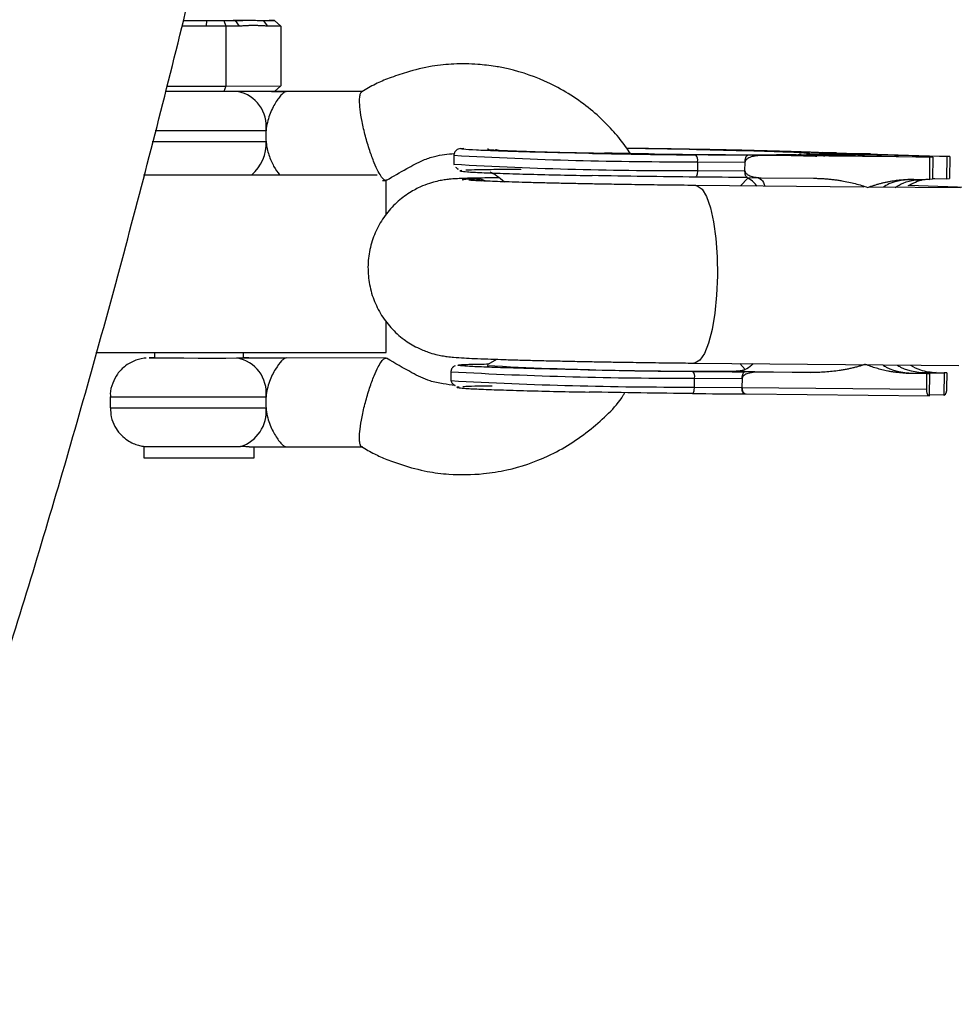
# Model space of a CAD drawing. Units: millimetres. Extents: x -3675 to 3001, y -2563 to 2539.
# Drawn here: x 1148 to 1232, y -508 to -419 of the extents above; entities that cross this region are included whole.
import ezdxf

# ---------------------------------------------------------------- set-up
doc = ezdxf.new("R2010")
doc.units = ezdxf.units.MM

msp = doc.modelspace()

# ---------------------------------------------------------------- linework, layer by layer
at = {"color": 7, "linetype": 'Continuous', "lineweight": 25}
for p, q in [((1166.356, -420.013), (1162.409, -420.011)), ((1162.533, -419.51), (1166.171, -419.512)), ((1164.658, -419.511), (1164.56, -420.012)), ((1164.658, -419.511), (1167.19, -419.511)), ((1166.171, -419.512), (1167.19, -419.511)), ((1166.171, -419.512), (1166.356, -420.013)), ((1166.356, -420.013), (1166.354, -425.413)), ((1167.566, -420.012), (1166.356, -420.013)), ((1169.02, -419.501), (1167.013, -419.498)), ((1167.19, -419.511), (1167.566, -420.012)), ((1169.727, -419.509), (1170.745, -419.508)), ((1169.727, -419.509), (1170.102, -420.009)), ((1171.311, -420.008), (1170.102, -420.009)), ((1170.745, -419.508), (1170.251, -419.506)), ((1170.745, -419.508), (1171.311, -420.008)), ((1171.311, -420.008), (1171.31, -425.408)), ((1161.066, -425.41), (1166.354, -425.413)), ((1166.354, -425.413), (1166.169, -425.912)), ((1166.354, -425.413), (1171.31, -425.408)), ((1170.743, -425.908), (1171.31, -425.408)), ((1166.169, -425.912), (1160.942, -425.909)), ((1170.743, -425.908), (1166.169, -425.912)), ((1178.659, -425.912), (1171.795, -425.908)), ((1186.897, -431.65), (1186.886, -432.45)), ((1214.6, -431.676), (1213.362, -431.652)), ((1229.763, -431.822), (1214.6, -431.676)), ((1216.306, -431.65), (1216.187, -431.654)), ((1216.187, -431.654), (1219.465, -431.718)), ((1217.681, -431.677), (1216.306, -431.65)), ((1216.306, -431.656), (1216.306, -431.65)), ((1217.025, -431.628), (1216.906, -431.632)), ((1216.906, -431.632), (1218.281, -431.659)), ((1220.303, -431.692), (1217.025, -431.628)), ((1217.025, -431.634), (1217.025, -431.628)), ((1217.436, -431.615), (1217.318, -431.619)), ((1217.318, -431.619), (1219.297, -431.658)), ((1219.415, -431.654), (1217.436, -431.615)), ((1217.436, -431.621), (1217.436, -431.615)), ((1218.281, -431.659), (1217.681, -431.677)), ((1217.681, -431.683), (1217.681, -431.677)), ((1217.701, -431.57), (1230.009, -431.812)), ((1218.1, -431.595), (1217.982, -431.599)), ((1217.982, -431.599), (1219.961, -431.637)), ((1218.002, -431.684), (1218.602, -431.665)), ((1219.584, -431.715), (1218.002, -431.684)), ((1218.002, -431.69), (1218.002, -431.684)), ((1220.079, -431.634), (1218.1, -431.595)), ((1218.1, -431.601), (1218.1, -431.595)), ((1218.281, -431.675), (1218.281, -431.659)), ((1218.602, -431.665), (1220.184, -431.696)), ((1231.302, -431.763), (1218.654, -431.534)), ((1219.465, -431.718), (1219.584, -431.715)), ((1220.092, -431.398), (1221.33, -431.421)), ((1221.343, -431.421), (1220.097, -431.398)), ((1220.184, -431.696), (1220.303, -431.692)), ((1220.485, -431.495), (1220.388, -431.5)), ((1220.388, -431.5), (1223.788, -431.561)), ((1222.171, -431.526), (1220.485, -431.495)), ((1220.984, -431.472), (1220.851, -431.478)), ((1220.851, -431.478), (1222.171, -431.526)), ((1222.052, -431.511), (1220.984, -431.472)), ((1221.197, -431.529), (1221.188, -431.523)), ((1221.33, -431.421), (1231.548, -431.754)), ((1224.398, -431.532), (1222.052, -431.511)), ((1222.707, -431.535), (1222.285, -431.52)), ((1222.285, -431.52), (1224.269, -431.539)), ((1222.591, -431.547), (1222.379, -431.55)), ((1223.885, -431.557), (1222.707, -431.535)), ((1223.788, -431.561), (1223.885, -431.557)), ((1224.269, -431.539), (1224.398, -431.532)), ((1229.735, -433.821), (1229.763, -431.822)), ((1230.009, -431.812), (1229.763, -431.822)), ((1230.009, -431.812), (1229.981, -433.812)), ((1231.274, -433.763), (1231.302, -431.763)), ((1231.548, -431.754), (1231.302, -431.763)), ((1231.548, -431.754), (1231.52, -433.754)), ((1186.886, -432.45), (1186.921, -432.511)), ((1208.833, -432.226), (1208.822, -433.026)), ((1208.833, -432.226), (1213.113, -432.261)), ((1213.102, -433.061), (1213.113, -432.261)), ((1158.947, -433.415), (1175.676, -433.413)), ((1158.968, -433.421), (1179.98, -433.415)), ((1208.822, -433.026), (1213.102, -433.061)), ((1213.102, -433.061), (1213.102, -433.068)), ((1213.329, -433.652), (1214.575, -433.675)), ((1180.469, -433.913), (1180.766, -433.913)), ((1180.796, -436.957), (1180.797, -433.897)), ((1223.804, -434.513), (1208.668, -434.367)), ((1214.573, -433.675), (1219.276, -433.72)), ((1232.512, -434.596), (1224.307, -434.517)), ((1234.566, -434.587), (1227.87, -434.374)), ((1228.309, -433.807), (1229.735, -433.821)), ((1229.981, -433.812), (1229.735, -433.821)), ((1230.198, -433.761), (1229.982, -433.784)), ((1230.065, -433.741), (1231.274, -433.763)), ((1231.274, -433.763), (1231.52, -433.754)), ((1180.792, -449.409), (1180.793, -446.588)), ((1154.636, -449.417), (1180.792, -449.409)), ((1159.942, -449.421), (1159.942, -449.905)), ((1167.942, -449.907), (1167.942, -449.424)), ((1168.211, -449.904), (1167.942, -449.903)), ((1180.762, -449.913), (1171.787, -449.908)), ((1190.79, -450.028), (1189.89, -450.539)), ((1208.514, -450.366), (1232.358, -450.596)), ((1186.627, -451.146), (1186.616, -451.946)), ((1212.298, -451.089), (1219.034, -451.216)), ((1214.331, -451.171), (1213.092, -451.148)), ((1219.034, -451.216), (1214.331, -451.171)), ((1228.562, -451.285), (1228.067, -451.303)), ((1229.493, -451.317), (1228.067, -451.303)), ((1228.562, -451.285), (1229.739, -451.308)), ((1229.473, -452.717), (1229.493, -451.317)), ((1229.493, -451.317), (1229.739, -451.308)), ((1229.711, -453.307), (1229.739, -451.308)), ((1230.317, -451.218), (1229.822, -451.237)), ((1229.822, -451.237), (1231.032, -451.259)), ((1230.317, -451.218), (1231.278, -451.25)), ((1231.032, -451.259), (1231.004, -453.258)), ((1231.278, -451.25), (1231.032, -451.259)), ((1231.278, -451.25), (1231.259, -452.649)), ((1208.552, -452.522), (1208.563, -451.722)), ((1208.563, -451.722), (1212.843, -451.757)), ((1212.843, -451.757), (1212.832, -452.557)), ((1208.552, -452.522), (1212.832, -452.557)), ((1212.832, -452.557), (1229.473, -452.717)), ((1213.065, -453.147), (1213.222, -453.15)), ((1213.222, -453.15), (1229.675, -453.309)), ((1155.94, -453.401), (1155.94, -454.401)), ((1229.711, -453.307), (1229.675, -453.309)), ((1231.004, -453.258), (1229.712, -453.235)), ((1231.004, -453.258), (1231.04, -453.257)), ((1158.97, -457.871), (1158.97, -458.902)), ((1158.971, -457.871), (1167.685, -457.877)), ((1168.907, -458.905), (1168.907, -457.905)), ((1171.783, -457.908), (1178.646, -457.912)), ((1158.97, -458.902), (1168.907, -458.905))]:
    msp.add_line(p, q, dxfattribs=at)
at = {"color": 8, "linetype": 'Continuous', "lineweight": 25}
for p, q in [((1159.979, -429.41), (1169.981, -429.412)), ((1159.714, -430.41), (1169.981, -430.412)), ((1213.371, -433.718), (1212.708, -434.406)), ((1212.643, -450.406), (1213.132, -450.958)), ((1155.94, -453.401), (1169.973, -453.412)), ((1155.94, -454.401), (1169.973, -454.412))]:
    msp.add_line(p, q, dxfattribs=at)
at = {"color": 7, "linetype": 'Continuous', "lineweight": 25, "flags": 128}
for points in [[(1208.822, -433.026), (1208.818, -433.143), (1208.807, -433.255), (1208.792, -433.358), (1208.772, -433.447), (1208.748, -433.52), (1208.721, -433.573), (1208.692, -433.605), (1208.662, -433.615)], [(1159.942, -449.9), (1159.529, -449.901), (1159.461, -449.903), (1159.771, -449.904), (1160.433, -449.906), (1161.391, -449.907), (1162.563, -449.908), (1163.852, -449.909), (1165.148, -449.909), (1166.343, -449.909), (1167.335, -449.908)], [(1167.335, -449.908), (1167.689, -449.908), (1167.98, -449.907), (1168.203, -449.907), (1168.354, -449.906), (1168.431, -449.906), (1168.433, -449.905), (1168.359, -449.904), (1168.211, -449.904)], [(1208.392, -453.11), (1208.422, -453.101), (1208.451, -453.069), (1208.478, -453.016), (1208.502, -452.943), (1208.522, -452.853), (1208.538, -452.751), (1208.548, -452.639), (1208.552, -452.522)]]:
    msp.add_lwpolyline(points, dxfattribs=at)
at = {"color": 8, "linetype": 'Continuous', "lineweight": 25, "flags": 128}
for points in [[(1208.665, -434.367), (1208.812, -434.388), (1209.241, -434.701), (1209.639, -435.372), (1209.989, -436.369), (1210.273, -437.648), (1210.479, -439.147), (1210.596, -440.796), (1210.62, -442.519)], [(1210.62, -442.519), (1210.549, -444.235), (1210.386, -445.863), (1210.139, -447.328), (1209.82, -448.561), (1209.444, -449.505), (1209.027, -450.114), (1208.591, -450.361), (1208.509, -450.366)]]:
    msp.add_lwpolyline(points, dxfattribs=at)
at = {"color": 7, "linetype": 'Continuous', "lineweight": 25}
for centre, radius, start, end in [((1169.821, -388.612), 30.897, 269.82511, 270.79771), ((1208.095, -432.078), 0.753, 348.59333, 37.88814), ((1166.829, -453.034), 3.166, 353.14156, 80.8147), ((1209.108, -95.25), 355.854, 266.90316, 270.51372), ((1207.825, -451.573), 0.753, 348.59333, 37.88814), ((1166.673, -454.722), 3.314, 287.78849, 5.36362)]:
    msp.add_arc(centre, radius, start, end, dxfattribs=at)
at = {"color": 8, "linetype": 'Continuous', "lineweight": 25}
for centre, radius, start, end in [((1166.806, -429.043), 3.196, 353.377, 78.55197), ((1166.219, -430.577), 3.765, 310.99553, 2.51022), ((1207.057, -81.975), 350.256, 266.70042, 270.29057), ((1207.044, -82.87), 350.161, 266.69979, 270.29092), ((1207.305, -81.735), 369.989, 266.79621, 270.19483), ((1207.292, -82.648), 369.876, 266.79553, 270.19518)]:
    msp.add_arc(centre, radius, start, end, dxfattribs=at)
at = {"color": 7, "linetype": 'Continuous', "lineweight": 25}
for points, knots in [([(995.363, -660.864), (995.468, -660.867), (997.296, -660.927), (1000.85, -660.749), (1006.003, -660.307), (1011.128, -659.517), (1016.221, -658.427), (1021.282, -657.026), (1026.31, -655.316), (1031.307, -653.294), (1036.273, -650.956), (1041.211, -648.297), (1046.122, -645.31), (1051.007, -641.988), (1055.865, -638.322), (1060.693, -634.307), (1065.487, -629.939), (1070.24, -625.217), (1074.942, -620.146), (1079.583, -614.732), (1084.156, -608.987), (1088.651, -602.922), (1093.062, -596.552), (1097.384, -589.889), (1101.614, -582.948), (1105.751, -575.738), (1109.795, -568.269), (1113.747, -560.548), (1117.61, -552.58), (1121.385, -544.371), (1125.075, -535.925), (1128.68, -527.246), (1132.203, -518.337), (1135.644, -509.202), (1139.006, -499.845), (1142.288, -490.268), (1145.492, -480.475), (1148.617, -470.47), (1151.665, -460.257), (1154.635, -449.839), (1157.528, -439.22), (1160.343, -428.404), (1163.08, -417.396), (1165.739, -406.199), (1168.32, -394.818), (1170.821, -383.259), (1173.244, -371.525), (1175.587, -359.622), (1177.849, -347.554), (1180.031, -335.327), (1182.131, -322.946), (1184.149, -310.417), (1186.085, -297.744), (1187.938, -284.935), (1189.707, -271.993), (1191.392, -258.926), (1192.992, -245.738), (1194.507, -232.437), (1195.936, -219.027), (1197.279, -205.516), (1198.535, -191.909), (1199.704, -178.213), (1200.785, -164.434), (1201.779, -150.578), (1202.684, -136.652), (1203.5, -122.662), (1204.227, -108.616), (1204.865, -94.519), (1205.413, -80.377), (1205.872, -66.199), (1206.24, -51.99), (1206.519, -37.757), (1206.707, -23.506), (1206.805, -9.246), (1206.813, 5.019), (1206.731, 19.281), (1206.558, 33.533), (1206.295, 47.769), (1205.942, 61.981), (1205.499, 76.164), (1204.967, 90.31), (1204.345, 104.413), (1203.633, 118.466), (1202.833, 132.463), (1201.944, 146.397), (1200.966, 160.262), (1199.9, 174.051), (1198.747, 187.757), (1197.507, 201.375), (1196.18, 214.898), (1194.767, 228.319), (1193.268, 241.633), (1191.684, 254.834), (1190.015, 267.916), (1188.262, 280.871), (1186.425, 293.696), (1184.506, 306.384), (1182.504, 318.929), (1180.421, 331.325), (1178.257, 343.568), (1176.011, 355.652), (1173.686, 367.572), (1171.282, 379.322), (1168.799, 390.898), (1166.237, 402.295), (1163.598, 413.509), (1160.881, 424.533), (1158.086, 435.365), (1155.215, 446), (1152.268, 456.434), (1149.243, 466.663), (1146.142, 476.683), (1142.965, 486.49), (1139.709, 496.081), (1136.377, 505.454), (1132.965, 514.603), (1129.474, 523.527), (1125.903, 532.223), (1122.248, 540.686), (1118.509, 548.915), (1114.684, 556.907), (1110.769, 564.657), (1106.762, 572.162), (1102.66, 579.418), (1098.458, 586.419), (1094.155, 593.16), (1089.747, 599.632), (1085.234, 605.825), (1080.616, 611.727), (1075.896, 617.322), (1071.08, 622.598), (1066.175, 627.538), (1061.191, 632.13), (1056.142, 636.36), (1051.04, 640.223), (1045.898, 643.713), (1040.725, 646.833), (1035.532, 649.585), (1030.324, 651.976), (1025.107, 654.012), (1019.885, 655.701), (1014.663, 657.05), (1009.443, 658.066), (1004.229, 658.752), (999.775, 659.063), (995.878, 659.147), (991.995, 659.082), (987.372, 658.766), (982.236, 658.1), (977.131, 657.124), (972.058, 655.839), (967.017, 654.245), (962.009, 652.34), (957.032, 650.121), (952.083, 647.584), (947.165, 644.715), (942.578, 641.748), (939.695, 639.613), (938.389, 638.646)], [0, 0, 0, 0, 0.000327, 0.005673, 0.011016, 0.016373, 0.02176, 0.027197, 0.0327, 0.038287, 0.043974, 0.049776, 0.055706, 0.061774, 0.067984, 0.074339, 0.080832, 0.087453, 0.094185, 0.10101, 0.107904, 0.114848, 0.121823, 0.128811, 0.1358, 0.14278, 0.149745, 0.156692, 0.163618, 0.170523, 0.177408, 0.184272, 0.191116, 0.197942, 0.20475, 0.211542, 0.218318, 0.225081, 0.23183, 0.238567, 0.245292, 0.252007, 0.258713, 0.265409, 0.272097, 0.278778, 0.285452, 0.292119, 0.29878, 0.305435, 0.312086, 0.318731, 0.325373, 0.33201, 0.338643, 0.345273, 0.3519, 0.358524, 0.365145, 0.371764, 0.37838, 0.384995, 0.391607, 0.398218, 0.404827, 0.411435, 0.418042, 0.424647, 0.431252, 0.437856, 0.444459, 0.451061, 0.457664, 0.464266, 0.470868, 0.477469, 0.484071, 0.490674, 0.497276, 0.503879, 0.510483, 0.517087, 0.523692, 0.530298, 0.536906, 0.543514, 0.550124, 0.556736, 0.563349, 0.569965, 0.576582, 0.583202, 0.589825, 0.59645, 0.603079, 0.60971, 0.616346, 0.622985, 0.629628, 0.636276, 0.642928, 0.649586, 0.65625, 0.66292, 0.669596, 0.676279, 0.682971, 0.68967, 0.696379, 0.703098, 0.709827, 0.716568, 0.723321, 0.730087, 0.736868, 0.743665, 0.750478, 0.757309, 0.76416, 0.77103, 0.777921, 0.784835, 0.79177, 0.798726, 0.805703, 0.812697, 0.819704, 0.826715, 0.833717, 0.840694, 0.847626, 0.854493, 0.86127, 0.867935, 0.874468, 0.880856, 0.887093, 0.893178, 0.899117, 0.904923, 0.910609, 0.916192, 0.92169, 0.927121, 0.932505, 0.935532, 0.939205, 0.944548, 0.949897, 0.955271, 0.960687, 0.966163, 0.971717, 0.977365, 0.983122, 0.989003, 0.995018, 1, 1, 1, 1]), ([(1167.19, -419.511), (1167.249, -419.511), (1167.369, -419.51), (1167.606, -419.506), (1168.019, -419.494), (1168.581, -419.482), (1169.093, -419.493), (1169.422, -419.504), (1169.599, -419.508), (1169.684, -419.508), (1169.727, -419.509)], [0, 0, 0, 0, 0.060431, 0.12171, 0.246144, 0.499963, 0.753819, 0.87827, 0.939553, 1, 1, 1, 1]), ([(1170.102, -420.009), (1170.049, -420.009), (1169.943, -420.008), (1169.785, -420.001), (1169.653, -419.995), (1169.547, -419.989), (1169.441, -419.983), (1169.309, -419.976), (1169.098, -419.967), (1168.834, -419.962), (1168.569, -419.968), (1168.358, -419.977), (1168.226, -419.984), (1168.12, -419.99), (1168.015, -419.996), (1167.883, -420.003), (1167.724, -420.01), (1167.618, -420.011), (1167.566, -420.012)], [0, 0, 0, 0, 0.062508, 0.12501, 0.187514, 0.218767, 0.25002, 0.312524, 0.375026, 0.500037, 0.625028, 0.687521, 0.750017, 0.781266, 0.812515, 0.87501, 0.937503, 1, 1, 1, 1]), ([(1202.801, -431.501), (1202.498, -431.068), (1201.86, -430.151), (1200.656, -428.813), (1198.651, -426.964), (1195.702, -425.091), (1192.693, -424.039), (1190.492, -423.609), (1188.864, -423.423), (1186.957, -423.398), (1184.793, -423.601), (1182.844, -424.087), (1181.149, -424.661), (1179.792, -425.226), (1178.999, -425.69), (1178.591, -425.929)], [0, 0, 0, 0, 0.0575527, 0.1215615, 0.1958222, 0.3550281, 0.4999693, 0.5425936, 0.6011143, 0.6798021, 0.7518146, 0.8395367, 0.8996619, 0.9483984, 1, 1, 1, 1]), ([(1171.794, -425.908), (1171.746, -425.908), (1171.686, -425.932), (1171.548, -426.022), (1171.471, -426.088), (1171.301, -426.263), (1171.209, -426.37), (1171.021, -426.619), (1170.924, -426.762), (1170.731, -427.079), (1170.636, -427.251), (1170.456, -427.623), (1170.37, -427.825), (1170.217, -428.248), (1170.151, -428.468), (1170.045, -428.927), (1170.004, -429.169), (1169.981, -429.412)], [0, 0, 0, 0, 0.125, 0.125, 0.25, 0.25, 0.375, 0.375, 0.5, 0.5, 0.625, 0.625, 0.75, 0.75, 0.875, 0.875, 1, 1, 1, 1]), ([(1170.461, -425.908), (1170.86, -425.908), (1171.283, -425.908), (1171.725, -425.908), (1171.771, -425.908), (1171.794, -425.908)], [0, 0, 0, 0, 0.896049, 0.948025, 1, 1, 1, 1]), ([(1171.794, -425.908), (1171.774, -425.908), (1171.735, -425.908), (1171.396, -425.908), (1171.059, -425.908), (1170.744, -425.907)], [0, 0, 0, 0, 0.059323, 0.118645, 1, 1, 1, 1]), ([(1180.83, -433.88), (1180.81, -433.894), (1180.75, -433.937), (1180.602, -433.861), (1180.377, -433.623), (1180.073, -433.122), (1179.703, -432.317), (1179.297, -431.211), (1178.913, -429.917), (1178.614, -428.622), (1178.438, -427.517), (1178.382, -426.706), (1178.424, -426.214), (1178.502, -425.98), (1178.575, -425.953), (1178.598, -425.944)], [0, 0, 0, 0, 0.0286, 0.085365, 0.152336, 0.230772, 0.321007, 0.421494, 0.528111, 0.634728, 0.735214, 0.82545, 0.903886, 0.970856, 1, 1, 1, 1]), ([(1169.981, -429.412), (1169.965, -429.578), (1169.957, -429.745), (1169.957, -430.078), (1169.965, -430.245), (1169.981, -430.412)], [0, 0, 0, 0, 0.5, 0.5, 1, 1, 1, 1]), ([(1169.981, -430.412), (1169.984, -430.441), (1170.025, -430.857), (1170.21, -431.658), (1170.669, -432.702), (1171.011, -433.173), (1171.189, -433.418)], [0, 0, 0, 0, 0.023201, 0.326229, 0.649849, 1, 1, 1, 1]), ([(1202.434, -430.996), (1202.979, -431.002), (1204.424, -431.02), (1206.801, -431.055), (1208.556, -431.087), (1209.433, -431.103)], [0, 0, 0, 0, 0.232807, 0.616404, 1, 1, 1, 1]), ([(1180.834, -433.896), (1181.434, -433.546), (1182.516, -432.914), (1183.936, -432.137), (1185.094, -431.74), (1186.033, -431.556), (1186.631, -431.518), (1186.92, -431.499)], [0, 0, 0, 0, 0.312888, 0.564704, 0.727607, 0.867897, 1, 1, 1, 1]), ([(1187.521, -431.043), (1187.519, -431.043), (1187.413, -431.053), (1187.304, -431.087), (1187.158, -431.153), (1187.061, -431.242), (1187.008, -431.306), (1186.967, -431.375), (1186.941, -431.433), (1186.921, -431.489), (1186.902, -431.563), (1186.899, -431.621), (1186.897, -431.65)], [0, 0, 0, 0, 0.006496, 0.451948, 0.721881, 0.805714, 0.864132, 0.904994, 0.921768, 0.937472, 0.968308, 1, 1, 1, 1]), ([(1190.484, -431.166), (1190.802, -431.185), (1191.451, -431.223), (1193.12, -431.286), (1195.196, -431.348), (1197.541, -431.406), (1199.253, -431.439), (1200.084, -431.456)], [0, 0, 0, 0, 0.2015704, 0.4113325, 0.6167357, 0.8139403, 1, 1, 1, 1]), ([(1190.808, -431.178), (1190.784, -431.177), (1190.687, -431.171), (1190.624, -431.164), (1190.651, -431.167), (1190.653, -431.167)], [0, 0, 0, 0, 0.243054, 0.962694, 1, 1, 1, 1]), ([(1204.401, -431.526), (1203.673, -431.515), (1202.656, -431.5), (1201.345, -431.478), (1200.766, -431.468), (1200.466, -431.462)], [0, 0, 0, 0, 0.546808, 0.765108, 1, 1, 1, 1]), ([(1204.404, -431.06), (1204.041, -431.055), (1203.387, -431.045), (1202.747, -431.038), (1202.462, -431.035)], [0, 0, 0, 0, 0.554519, 1, 1, 1, 1]), ([(1204.399, -431.526), (1204.644, -431.529), (1205.792, -431.546), (1207.855, -431.568), (1210.464, -431.591), (1212.858, -431.601), (1214.906, -431.601), (1216.568, -431.591), (1217.33, -431.577), (1217.701, -431.57)], [0, 0, 0, 0, 0.043794, 0.20531, 0.369748, 0.534186, 0.695702, 0.851672, 1, 1, 1, 1]), ([(1213.362, -431.652), (1213.174, -431.651), (1212.798, -431.649), (1212.267, -431.645), (1211.691, -431.641), (1210.881, -431.635), (1209.952, -431.627), (1209.154, -431.62), (1208.788, -431.616), (1208.689, -431.615)], [0, 0, 0, 0, 0.125011, 0.250008, 0.348496, 0.500014, 0.771787, 0.938454, 1, 1, 1, 1]), ([(1208.724, -431.129), (1212.135, -431.194), (1215.034, -431.271), (1218.698, -431.42), (1219.335, -431.487), (1218.654, -431.534)], [0, 0, 0, 0, 0.5, 0.5, 1, 1, 1, 1]), ([(1209.433, -431.103), (1209.529, -431.104), (1209.906, -431.111), (1210.74, -431.128), (1212.089, -431.156), (1213.455, -431.188), (1214.657, -431.218), (1215.57, -431.243), (1216.287, -431.263), (1216.829, -431.28), (1217.089, -431.289), (1217.219, -431.293)], [0, 0, 0, 0, 0.0319, 0.125876, 0.281902, 0.499931, 0.624944, 0.749954, 0.874974, 0.937482, 1, 1, 1, 1]), ([(1213.113, -432.254), (1213.113, -432.234), (1213.115, -432.193), (1213.12, -432.131), (1213.128, -432.07), (1213.138, -432.01), (1213.151, -431.953), (1213.166, -431.898), (1213.183, -431.846), (1213.207, -431.79), (1213.24, -431.734), (1213.277, -431.69), (1213.319, -431.66), (1213.347, -431.655), (1213.362, -431.652)], [0, 0, 0, 0, 0.055216, 0.111763, 0.170088, 0.230598, 0.29365, 0.359559, 0.428593, 0.500978, 0.617675, 0.750141, 0.859699, 1, 1, 1, 1]), ([(1214.6, -431.676), (1214.54, -431.676), (1214.422, -431.676), (1214.248, -431.687), (1214.081, -431.706), (1213.92, -431.733), (1213.743, -431.774), (1213.558, -431.833), (1213.394, -431.909), (1213.279, -431.985), (1213.205, -432.052), (1213.154, -432.119), (1213.121, -432.186), (1213.116, -432.232), (1213.113, -432.254)], [0, 0, 0, 0, 0.106889, 0.20989, 0.309244, 0.405221, 0.498121, 0.632018, 0.748269, 0.815193, 0.873883, 0.920176, 0.961427, 1, 1, 1, 1]), ([(1217.219, -431.293), (1217.285, -431.295), (1217.531, -431.303), (1218.055, -431.321), (1218.642, -431.341), (1219.132, -431.36), (1219.472, -431.373), (1219.777, -431.385), (1219.987, -431.394), (1220.092, -431.398)], [0, 0, 0, 0, 0.061545, 0.228212, 0.499986, 0.651515, 0.749992, 0.874989, 1, 1, 1, 1]), ([(1217.924, -431.575), (1217.989, -431.566), (1218.15, -431.545), (1218.152, -431.547), (1218.152, -431.548)], [0, 0, 0, 0, 0.399006, 1, 1, 1, 1]), ([(1220.009, -431.671), (1219.99, -431.671), (1219.948, -431.67), (1219.882, -431.669), (1219.806, -431.668), (1219.721, -431.666), (1219.627, -431.664), (1219.525, -431.662), (1219.413, -431.66), (1219.337, -431.659), (1219.297, -431.658)], [0, 0, 0, 0, 0.078652, 0.169675, 0.274463, 0.392189, 0.524001, 0.669032, 0.827356, 1, 1, 1, 1]), ([(1219.415, -431.654), (1219.443, -431.655), (1219.496, -431.656), (1219.572, -431.657), (1219.64, -431.659), (1219.699, -431.66), (1219.751, -431.661), (1219.794, -431.662), (1219.829, -431.662), (1219.85, -431.663), (1219.859, -431.663)], [0, 0, 0, 0, 0.190727, 0.363404, 0.516534, 0.650123, 0.765672, 0.863212, 0.941303, 1, 1, 1, 1]), ([(1219.859, -431.663), (1219.892, -431.663), (1219.955, -431.664), (1220.05, -431.666), (1220.139, -431.667), (1220.225, -431.668), (1220.307, -431.669), (1220.388, -431.669), (1220.467, -431.669), (1220.543, -431.669), (1220.613, -431.669), (1220.675, -431.668), (1220.726, -431.668), (1220.751, -431.667), (1220.763, -431.667)], [0, 0, 0, 0, 0.087013, 0.168182, 0.24524, 0.319409, 0.393628, 0.47179, 0.555, 0.645723, 0.738113, 0.826853, 0.913942, 1, 1, 1, 1]), ([(1221.294, -431.566), (1221.248, -431.565), (1221.158, -431.564), (1221.028, -431.561), (1220.905, -431.559), (1220.788, -431.556), (1220.679, -431.554), (1220.576, -431.552), (1220.48, -431.549), (1220.391, -431.547), (1220.309, -431.545), (1220.233, -431.542), (1220.166, -431.54), (1220.103, -431.538), (1220.05, -431.536), (1220.001, -431.534), (1219.962, -431.532), (1219.928, -431.53), (1219.902, -431.529), (1219.883, -431.527), (1219.869, -431.525), (1219.863, -431.524), (1219.863, -431.522), (1219.872, -431.521), (1219.885, -431.52), (1219.9, -431.519), (1219.907, -431.518)], [0, 0, 0, 0, 0.056204, 0.110435, 0.162517, 0.212837, 0.261285, 0.308242, 0.353584, 0.397748, 0.440649, 0.482109, 0.522291, 0.561329, 0.599499, 0.636879, 0.673862, 0.710453, 0.747074, 0.78293, 0.818489, 0.85433, 0.889877, 0.926138, 0.962811, 1, 1, 1, 1]), ([(1219.907, -431.518), (1219.917, -431.518), (1219.936, -431.517), (1219.973, -431.516), (1220.018, -431.515), (1220.068, -431.515), (1220.126, -431.514), (1220.191, -431.514), (1220.264, -431.514), (1220.343, -431.514), (1220.427, -431.515), (1220.519, -431.515), (1220.616, -431.516), (1220.719, -431.517), (1220.828, -431.518), (1220.943, -431.519), (1221.064, -431.521), (1221.146, -431.522), (1221.188, -431.523)], [0, 0, 0, 0, 0.061388, 0.121254, 0.179635, 0.237331, 0.294513, 0.351716, 0.409473, 0.468397, 0.528232, 0.58915, 0.651334, 0.715536, 0.782324, 0.851758, 0.92396, 1, 1, 1, 1]), ([(1220.462, -431.648), (1220.451, -431.648), (1220.427, -431.647), (1220.385, -431.646), (1220.336, -431.645), (1220.277, -431.644), (1220.211, -431.642), (1220.135, -431.641), (1220.051, -431.639), (1219.992, -431.638), (1219.961, -431.637)], [0, 0, 0, 0, 0.070196, 0.156334, 0.25739, 0.373495, 0.506009, 0.654997, 0.819224, 1, 1, 1, 1]), ([(1221.081, -431.673), (1221.069, -431.673), (1221.045, -431.674), (1221.002, -431.675), (1220.955, -431.675), (1220.903, -431.676), (1220.846, -431.676), (1220.784, -431.676), (1220.719, -431.677), (1220.648, -431.676), (1220.574, -431.676), (1220.499, -431.676), (1220.421, -431.675), (1220.342, -431.675), (1220.261, -431.674), (1220.179, -431.673), (1220.095, -431.672), (1220.038, -431.671), (1220.009, -431.671)], [0, 0, 0, 0, 0.0716551, 0.1413613, 0.2083801, 0.2740816, 0.3388266, 0.40211, 0.4649982, 0.5276888, 0.5892556, 0.6497851, 0.7086423, 0.766585, 0.8244482, 0.8822746, 0.9404961, 1, 1, 1, 1]), ([(1220.079, -431.634), (1220.114, -431.635), (1220.184, -431.636), (1220.284, -431.638), (1220.379, -431.64), (1220.467, -431.642), (1220.549, -431.644), (1220.625, -431.645), (1220.694, -431.647), (1220.758, -431.649), (1220.817, -431.65), (1220.871, -431.652), (1220.92, -431.654), (1220.966, -431.655), (1221.007, -431.657), (1221.045, -431.658), (1221.077, -431.66), (1221.107, -431.662), (1221.13, -431.663), (1221.146, -431.665), (1221.154, -431.667), (1221.155, -431.668), (1221.148, -431.669), (1221.134, -431.67), (1221.111, -431.672), (1221.092, -431.672), (1221.081, -431.673)], [0, 0, 0, 0, 0.054153, 0.105736, 0.154758, 0.201347, 0.24547, 0.286849, 0.326369, 0.36331, 0.399074, 0.435048, 0.471171, 0.507685, 0.54483, 0.582828, 0.622107, 0.662828, 0.703839, 0.744303, 0.785151, 0.826209, 0.867987, 0.910469, 0.954607, 1, 1, 1, 1]), ([(1220.291, -431.525), (1220.285, -431.526), (1220.273, -431.526), (1220.263, -431.527), (1220.257, -431.528), (1220.256, -431.529), (1220.261, -431.53), (1220.27, -431.532), (1220.285, -431.533), (1220.305, -431.534), (1220.33, -431.535), (1220.361, -431.537), (1220.397, -431.538), (1220.439, -431.54), (1220.488, -431.541), (1220.54, -431.543), (1220.6, -431.544), (1220.664, -431.546), (1220.734, -431.548), (1220.811, -431.55), (1220.894, -431.552), (1220.982, -431.553), (1221.077, -431.555), (1221.177, -431.557), (1221.284, -431.559), (1221.357, -431.561), (1221.394, -431.561)], [0, 0, 0, 0, 0.0369019, 0.072974, 0.1079802, 0.1425613, 0.1764641, 0.2098906, 0.2432404, 0.2768689, 0.310908, 0.345087, 0.3806981, 0.4174386, 0.4553166, 0.4949043, 0.5360167, 0.5791027, 0.6240205, 0.6707336, 0.7199556, 0.771014, 0.8244033, 0.8802552, 0.9390037, 1, 1, 1, 1]), ([(1221.197, -431.529), (1221.166, -431.529), (1221.106, -431.528), (1221.018, -431.527), (1220.935, -431.526), (1220.857, -431.525), (1220.783, -431.524), (1220.714, -431.524), (1220.65, -431.523), (1220.59, -431.523), (1220.537, -431.523), (1220.487, -431.523), (1220.442, -431.523), (1220.401, -431.523), (1220.366, -431.523), (1220.336, -431.524), (1220.31, -431.525), (1220.297, -431.525), (1220.291, -431.525)], [0, 0, 0, 0, 0.079521, 0.156058, 0.228239, 0.296573, 0.362432, 0.425115, 0.485525, 0.543647, 0.600452, 0.655914, 0.71105, 0.766974, 0.822919, 0.880193, 0.938666, 1, 1, 1, 1]), ([(1220.763, -431.667), (1220.772, -431.666), (1220.789, -431.666), (1220.805, -431.665), (1220.811, -431.663), (1220.808, -431.662), (1220.796, -431.66), (1220.775, -431.659), (1220.745, -431.657), (1220.706, -431.655), (1220.658, -431.654), (1220.601, -431.652), (1220.536, -431.65), (1220.487, -431.649), (1220.462, -431.648)], [0, 0, 0, 0, 0.082742, 0.16535, 0.247599, 0.330814, 0.414234, 0.495541, 0.576674, 0.657239, 0.739747, 0.822921, 0.909668, 1, 1, 1, 1]), ([(1223.415, -431.582), (1223.406, -431.583), (1223.389, -431.584), (1223.356, -431.585), (1223.318, -431.585), (1223.274, -431.586), (1223.227, -431.587), (1223.174, -431.587), (1223.116, -431.587), (1223.052, -431.587), (1222.983, -431.587), (1222.908, -431.587), (1222.827, -431.587), (1222.738, -431.586), (1222.644, -431.585), (1222.544, -431.584), (1222.437, -431.583), (1222.325, -431.582), (1222.208, -431.58), (1222.086, -431.579), (1221.962, -431.577), (1221.834, -431.575), (1221.704, -431.573), (1221.569, -431.571), (1221.432, -431.569), (1221.34, -431.567), (1221.294, -431.566)], [0, 0, 0, 0, 0.038322, 0.07558, 0.111674, 0.146797, 0.181354, 0.215349, 0.249015, 0.282595, 0.316716, 0.351628, 0.387757, 0.425163, 0.464203, 0.504865, 0.547399, 0.592227, 0.638605, 0.685956, 0.73444, 0.784478, 0.83572, 0.888813, 0.943518, 1, 1, 1, 1]), ([(1221.394, -431.561), (1221.451, -431.562), (1221.56, -431.564), (1221.722, -431.567), (1221.875, -431.57), (1222.019, -431.572), (1222.154, -431.574), (1222.28, -431.575), (1222.398, -431.576), (1222.506, -431.577), (1222.605, -431.578), (1222.695, -431.579), (1222.775, -431.579), (1222.845, -431.579), (1222.907, -431.578), (1222.958, -431.578), (1222.999, -431.577), (1223.019, -431.576), (1223.029, -431.576)], [0, 0, 0, 0, 0.090758, 0.17565, 0.255306, 0.329955, 0.39993, 0.465292, 0.527056, 0.58557, 0.641196, 0.694326, 0.745429, 0.795527, 0.84523, 0.895057, 0.946612, 1, 1, 1, 1]), ([(1223.029, -431.576), (1223.035, -431.575), (1223.046, -431.575), (1223.055, -431.574), (1223.056, -431.572), (1223.051, -431.571), (1223.037, -431.57), (1223.016, -431.568), (1222.988, -431.567), (1222.953, -431.565), (1222.91, -431.563), (1222.858, -431.562), (1222.798, -431.56), (1222.73, -431.558), (1222.654, -431.556), (1222.57, -431.554), (1222.477, -431.552), (1222.412, -431.55), (1222.379, -431.55)], [0, 0, 0, 0, 0.057117, 0.112272, 0.166597, 0.220968, 0.274682, 0.329744, 0.385916, 0.443266, 0.50267, 0.564454, 0.628338, 0.695282, 0.765066, 0.839428, 0.917403, 1, 1, 1, 1]), ([(1222.591, -431.547), (1222.634, -431.548), (1222.719, -431.55), (1222.838, -431.553), (1222.947, -431.556), (1223.046, -431.558), (1223.134, -431.561), (1223.21, -431.563), (1223.277, -431.566), (1223.333, -431.568), (1223.378, -431.57), (1223.413, -431.572), (1223.438, -431.574), (1223.455, -431.576), (1223.46, -431.578), (1223.455, -431.58), (1223.441, -431.581), (1223.424, -431.582), (1223.415, -431.582)], [0, 0, 0, 0, 0.079726, 0.15535, 0.227148, 0.295445, 0.360963, 0.423449, 0.484045, 0.542968, 0.600523, 0.656669, 0.712446, 0.768017, 0.824081, 0.881198, 0.939582, 1, 1, 1, 1]), ([(1187.036, -432.71), (1187.071, -432.739), (1187.111, -432.773), (1187.193, -432.835), (1187.214, -432.851), (1187.228, -432.862), (1187.239, -432.872), (1187.248, -432.879), (1187.254, -432.884), (1187.26, -432.889), (1187.268, -432.896), (1187.272, -432.9), (1187.275, -432.903)], [0, 0, 0, 0, 0.724453, 0.829255, 0.869309, 0.901545, 0.927177, 0.938396, 0.949228, 0.960331, 0.972349, 1, 1, 1, 1]), ([(1187.621, -433.026), (1187.613, -433.027), (1187.374, -433.041), (1187.463, -433.079), (1188.002, -433.141), (1189.309, -433.211), (1191.231, -433.284), (1193.659, -433.356), (1196.386, -433.424), (1198.379, -433.463), (1199.347, -433.482)], [0, 0, 0, 0, 0.004794, 0.143906, 0.288801, 0.436772, 0.584742, 0.729638, 0.86875, 1, 1, 1, 1]), ([(1190.126, -433.131), (1190.338, -433.243), (1190.809, -433.493), (1191.214, -433.846), (1191.436, -434.041)], [0, 0, 0, 0, 0.450509, 1, 1, 1, 1]), ([(1213.335, -433.652), (1213.324, -433.651), (1213.304, -433.65), (1213.277, -433.638), (1213.247, -433.617), (1213.214, -433.58), (1213.177, -433.514), (1213.145, -433.427), (1213.12, -433.315), (1213.104, -433.194), (1213.102, -433.109), (1213.102, -433.068)], [0, 0, 0, 0, 0.096727, 0.179842, 0.249301, 0.382163, 0.499226, 0.640651, 0.769576, 0.888336, 1, 1, 1, 1]), ([(1213.102, -433.068), (1213.103, -433.085), (1213.105, -433.119), (1213.123, -433.169), (1213.149, -433.219), (1213.193, -433.277), (1213.26, -433.34), (1213.373, -433.419), (1213.535, -433.498), (1213.797, -433.586), (1214.147, -433.658), (1214.427, -433.669), (1214.573, -433.675)], [0, 0, 0, 0, 0.028804, 0.058723, 0.090852, 0.126082, 0.18467, 0.251958, 0.368356, 0.502725, 0.740962, 1, 1, 1, 1]), ([(1187.63, -433.738), (1187.449, -433.746), (1187.086, -433.761), (1186.627, -433.793), (1186.075, -433.858), (1185.514, -433.957), (1184.839, -434.127), (1183.988, -434.43), (1182.953, -434.952), (1181.825, -435.774), (1180.773, -436.895), (1179.934, -438.242), (1179.373, -439.739), (1179.118, -441.318), (1179.181, -442.918), (1179.559, -444.473), (1180.237, -445.924), (1181.188, -447.212), (1182.331, -448.246), (1183.491, -448.954), (1184.484, -449.368), (1185.26, -449.594), (1185.864, -449.718), (1186.414, -449.797), (1187.002, -449.853), (1187.724, -449.901), (1188.742, -449.952), (1189.849, -449.996), (1191.104, -450.039), (1192.455, -450.08), (1193.962, -450.121), (1195.588, -450.16), (1197.323, -450.198), (1198.989, -450.231), (1200.532, -450.259), (1202.192, -450.287), (1203.393, -450.304), (1204.141, -450.315)], [0, 0, 0, 0, 0.028374, 0.057158, 0.072549, 0.085245, 0.099072, 0.115846, 0.138036, 0.165429, 0.194992, 0.225017, 0.255128, 0.285257, 0.315391, 0.345531, 0.375679, 0.405843, 0.436035, 0.462918, 0.483175, 0.498404, 0.512448, 0.528219, 0.556356, 0.605085, 0.644413, 0.686144, 0.721621, 0.757801, 0.794626, 0.831377, 0.867146, 0.904405, 0.931801, 0.957559, 1, 1, 1, 1]), ([(1189.755, -433.978), (1189.742, -433.972), (1189.088, -433.674), (1188.349, -433.741), (1187.626, -433.806)], [0, 0, 0, 0, 0.0197017, 1, 1, 1, 1]), ([(1190.99, -433.683), (1190.982, -433.683), (1190.585, -433.684), (1189.92, -433.691), (1189.016, -433.702), (1188.273, -433.718), (1187.833, -433.729), (1187.637, -433.738), (1187.63, -433.738)], [0, 0, 0, 0, 0.005061, 0.26153, 0.512173, 0.755681, 0.991699, 1, 1, 1, 1]), ([(1187.634, -433.852), (1188.072, -433.782), (1188.681, -433.685), (1189.251, -433.902), (1189.412, -433.963)], [0, 0, 0, 0, 0.7176663, 1, 1, 1, 1]), ([(1204.362, -434.316), (1203.575, -434.305), (1202.473, -434.289), (1200.875, -434.262), (1199.549, -434.239), (1198.031, -434.209), (1196.525, -434.177), (1195.059, -434.143), (1193.681, -434.108), (1192.421, -434.072), (1191.305, -434.037), (1190.35, -434.003), (1189.569, -433.972), (1188.965, -433.943), (1188.548, -433.92), (1188.291, -433.902), (1188.26, -433.899), (1188.246, -433.898)], [0, 0, 0, 0, 0.101678, 0.142467, 0.20958, 0.278074, 0.350237, 0.423903, 0.498071, 0.571849, 0.644466, 0.715157, 0.783085, 0.847242, 0.906362, 0.958878, 1, 1, 1, 1]), ([(1208.664, -434.367), (1208.43, -434.364), (1207.769, -434.358), (1206.336, -434.342), (1205.127, -434.326), (1204.362, -434.316)], [0, 0, 0, 0, 0.167222, 0.472675, 1, 1, 1, 1]), ([(1214.184, -434.42), (1214.101, -434.313), (1213.822, -433.958), (1213.557, -433.817), (1213.371, -433.718)], [0, 0, 0, 0, 0.299675, 1, 1, 1, 1]), ([(1219.276, -433.72), (1219.4, -433.722), (1219.647, -433.726), (1220.016, -433.743), (1220.383, -433.766), (1220.748, -433.798), (1221.11, -433.839), (1221.47, -433.887), (1221.915, -433.957), (1222.439, -434.057), (1223.035, -434.197), (1223.612, -434.358), (1223.985, -434.487), (1224.17, -434.551)], [0, 0, 0, 0, 0.074488, 0.148588, 0.222334, 0.29576, 0.368903, 0.441798, 0.51448, 0.639948, 0.762543, 0.882483, 1, 1, 1, 1]), ([(1224.17, -434.551), (1224.264, -434.516), (1224.451, -434.445), (1224.734, -434.349), (1225.021, -434.261), (1225.31, -434.18), (1225.602, -434.107), (1225.897, -434.041), (1226.269, -433.969), (1226.719, -433.899), (1227.246, -433.843), (1227.777, -433.809), (1228.132, -433.808), (1228.309, -433.807)], [0, 0, 0, 0, 0.070539, 0.141143, 0.211863, 0.28275, 0.353854, 0.425224, 0.496911, 0.62249, 0.748024, 0.873774, 1, 1, 1, 1]), ([(1228.368, -433.859), (1227.564, -433.874), (1226.559, -433.893), (1225.717, -434.423), (1225.549, -434.529)], [0, 0, 0, 0, 0.799937, 1, 1, 1, 1]), ([(1226.631, -434.54), (1226.867, -434.398), (1227.77, -433.86), (1228.832, -433.831), (1229.616, -433.809)], [0, 0, 0, 0, 0.262333, 1, 1, 1, 1]), ([(1229.64, -433.82), (1229.47, -433.832), (1228.83, -433.876), (1228.217, -434.187), (1227.767, -434.415)], [0, 0, 0, 0, 0.264401, 1, 1, 1, 1]), ([(1159.171, -449.914), (1159.11, -449.919), (1158.714, -449.952), (1158.054, -450.146), (1157.233, -450.635), (1156.579, -451.301), (1156.13, -452.175), (1155.917, -452.893), (1155.963, -453.311), (1155.972, -453.401)], [0, 0, 0, 0, 0.035812, 0.233219, 0.383953, 0.583526, 0.759129, 0.948105, 1, 1, 1, 1]), ([(1167.335, -449.908), (1167.609, -449.908), (1167.929, -449.908), (1168.654, -449.908), (1169.032, -449.908), (1169.803, -449.908), (1170.197, -449.908), (1170.793, -449.908), (1170.993, -449.908), (1171.291, -449.908), (1171.39, -449.908), (1171.587, -449.908), (1171.683, -449.908), (1171.786, -449.908)], [0, 0, 0, 0, 0.25, 0.25, 0.5, 0.5, 0.75, 0.75, 0.875, 0.875, 0.9375, 0.9375, 1, 1, 1, 1]), ([(1168.211, -449.904), (1168.275, -449.904), (1168.355, -449.904), (1168.544, -449.905), (1168.653, -449.905), (1168.896, -449.905), (1169.032, -449.905), (1169.323, -449.906), (1169.479, -449.906), (1169.806, -449.906), (1169.978, -449.907), (1170.332, -449.907), (1170.514, -449.907), (1171.064, -449.908), (1171.441, -449.908), (1171.786, -449.908)], [0, 0, 0, 0, 0.125, 0.125, 0.25, 0.25, 0.375, 0.375, 0.5, 0.5, 0.625, 0.625, 0.75, 0.75, 1, 1, 1, 1]), ([(1171.786, -449.908), (1171.738, -449.908), (1171.679, -449.931), (1171.541, -450.021), (1171.462, -450.089), (1171.208, -450.349), (1171.012, -450.605), (1170.724, -451.077), (1170.628, -451.252), (1170.446, -451.627), (1170.362, -451.825), (1170.21, -452.246), (1170.142, -452.471), (1170.035, -452.934), (1169.996, -453.17), (1169.973, -453.412)], [0, 0, 0, 0, 0.125, 0.125, 0.25, 0.25, 0.5, 0.5, 0.625, 0.625, 0.75, 0.75, 0.875, 0.875, 1, 1, 1, 1]), ([(1178.647, -457.912), (1178.603, -457.9), (1178.507, -457.872), (1178.412, -457.618), (1178.372, -457.123), (1178.428, -456.316), (1178.605, -455.211), (1178.905, -453.917), (1179.289, -452.623), (1179.696, -451.516), (1180.067, -450.709), (1180.371, -450.207), (1180.597, -449.967), (1180.745, -449.89), (1180.805, -449.932), (1180.826, -449.947)], [0, 0, 0, 0, 0.0552068, 0.1203387, 0.1966213, 0.2843793, 0.3821073, 0.4857973, 0.5894872, 0.6872152, 0.7749732, 0.8512558, 0.9163878, 0.9715945, 1, 1, 1, 1]), ([(1187.007, -452.379), (1186.643, -452.337), (1185.88, -452.249), (1184.542, -451.973), (1182.854, -451.122), (1181.583, -450.374), (1180.83, -449.93)], [0, 0, 0, 0, 0.16475, 0.344755, 0.611778, 1, 1, 1, 1]), ([(1187.338, -450.536), (1187.339, -450.532), (1187.344, -450.511), (1187.959, -450.483), (1188.856, -450.456), (1189.752, -450.448), (1190.056, -450.445)], [0, 0, 0, 0, 0.094872, 0.455164, 0.815455, 1, 1, 1, 1]), ([(1204.141, -450.315), (1204.942, -450.325), (1206.064, -450.34), (1207.519, -450.356), (1208.17, -450.363), (1208.51, -450.366)], [0, 0, 0, 0, 0.543759, 0.761248, 1, 1, 1, 1]), ([(1213.812, -450.417), (1213.777, -450.459), (1213.541, -450.746), (1213.32, -450.86), (1213.132, -450.958)], [0, 0, 0, 0, 0.147115, 1, 1, 1, 1]), ([(1223.95, -450.48), (1223.844, -450.515), (1223.631, -450.585), (1223.306, -450.68), (1222.975, -450.768), (1222.638, -450.848), (1222.295, -450.92), (1221.945, -450.985), (1221.501, -451.057), (1220.961, -451.127), (1220.324, -451.183), (1219.681, -451.216), (1219.25, -451.216), (1219.034, -451.216)], [0, 0, 0, 0, 0.06685, 0.134465, 0.20289, 0.272169, 0.342344, 0.413456, 0.485542, 0.612828, 0.740872, 0.869867, 1, 1, 1, 1]), ([(1228.067, -451.303), (1227.965, -451.302), (1227.763, -451.298), (1227.459, -451.283), (1227.157, -451.26), (1226.855, -451.228), (1226.555, -451.189), (1226.256, -451.142), (1225.884, -451.073), (1225.442, -450.974), (1224.935, -450.834), (1224.437, -450.672), (1224.112, -450.544), (1223.95, -450.48)], [0, 0, 0, 0, 0.072175, 0.14417, 0.216031, 0.287808, 0.359549, 0.431303, 0.503118, 0.628306, 0.75267, 0.876478, 1, 1, 1, 1]), ([(1186.994, -450.603), (1186.947, -450.624), (1186.886, -450.65), (1186.791, -450.738), (1186.738, -450.802), (1186.697, -450.871), (1186.671, -450.929), (1186.651, -450.985), (1186.632, -451.059), (1186.629, -451.117), (1186.627, -451.146)], [0, 0, 0, 0, 0.484914, 0.640291, 0.748677, 0.824523, 0.855617, 0.884678, 0.9416, 1, 1, 1, 1]), ([(1213.132, -450.958), (1213.113, -450.967), (1213.074, -450.986), (1213.008, -451.009), (1212.936, -451.03), (1212.858, -451.047), (1212.735, -451.068), (1212.554, -451.086), (1212.385, -451.088), (1212.298, -451.089)], [0, 0, 0, 0, 0.099152, 0.198664, 0.298782, 0.399749, 0.501795, 0.743437, 1, 1, 1, 1]), ([(1212.843, -451.75), (1212.845, -451.66), (1212.855, -451.569), (1212.887, -451.414), (1212.909, -451.349), (1212.981, -451.197), (1213.037, -451.15), (1213.092, -451.148)], [0, 0, 0, 0, 0.2438306, 0.2438306, 0.4938306, 0.4938306, 0.9938306, 0.9938306, 0.9938306, 0.9938306]), ([(1214.331, -451.171), (1214.271, -451.171), (1214.152, -451.172), (1213.978, -451.183), (1213.811, -451.201), (1213.651, -451.229), (1213.473, -451.27), (1213.288, -451.328), (1213.124, -451.405), (1213.009, -451.481), (1212.936, -451.547), (1212.884, -451.615), (1212.852, -451.681), (1212.846, -451.728), (1212.843, -451.75)], [0, 0, 0, 0, 0.106922, 0.209939, 0.309293, 0.405254, 0.498122, 0.632051, 0.748268, 0.815188, 0.873882, 0.920171, 0.961422, 1, 1, 1, 1]), ([(1225.508, -450.53), (1225.615, -450.6), (1226.513, -451.193), (1227.602, -451.242), (1228.562, -451.285)], [0, 0, 0, 0, 0.1193156, 1, 1, 1, 1]), ([(1226.802, -450.542), (1226.908, -450.607), (1227.805, -451.155), (1228.877, -451.198), (1229.822, -451.237)], [0, 0, 0, 0, 0.118044, 1, 1, 1, 1]), ([(1227.995, -450.554), (1228.293, -450.711), (1229.044, -451.107), (1229.839, -451.176), (1230.317, -451.218)], [0, 0, 0, 0, 0.3973743, 1, 1, 1, 1]), ([(1186.616, -451.946), (1186.64, -452.028), (1186.672, -452.136), (1186.841, -452.269), (1186.923, -452.331), (1186.944, -452.347), (1186.958, -452.358), (1186.969, -452.367), (1186.978, -452.375), (1186.984, -452.38), (1186.99, -452.385), (1186.998, -452.392), (1187.002, -452.396), (1187.005, -452.399)], [0, 0, 0, 0, 0.703623, 0.918334, 0.949395, 0.961266, 0.97082, 0.978417, 0.981742, 0.984952, 0.988243, 0.991805, 1, 1, 1, 1]), ([(1178.579, -457.895), (1178.959, -458.119), (1179.691, -458.549), (1180.929, -459.088), (1182.511, -459.64), (1184.368, -460.15), (1186.82, -460.454), (1189.232, -460.418), (1192.256, -459.939), (1194.898, -459.033), (1197.404, -457.678), (1199.748, -455.939), (1201.473, -454.385), (1202.244, -453.11), (1202.292, -453.031)], [0, 0, 0, 0, 0.049722, 0.095611, 0.152013, 0.239517, 0.313225, 0.431504, 0.511852, 0.659635, 0.745, 0.832691, 0.989664, 1, 1, 1, 1]), ([(1187.352, -452.522), (1187.344, -452.522), (1187.104, -452.537), (1187.193, -452.575), (1187.732, -452.636), (1189.04, -452.707), (1190.961, -452.78), (1193.39, -452.852), (1196.116, -452.919), (1198.109, -452.959), (1199.077, -452.978)], [0, 0, 0, 0, 0.004794, 0.143906, 0.288801, 0.436772, 0.584742, 0.729638, 0.86875, 1, 1, 1, 1]), ([(1213.065, -453.147), (1213.054, -453.147), (1213.034, -453.146), (1213.007, -453.134), (1212.977, -453.112), (1212.944, -453.075), (1212.907, -453.01), (1212.875, -452.922), (1212.85, -452.811), (1212.834, -452.69), (1212.832, -452.605), (1212.832, -452.564)], [0, 0, 0, 0, 0.096698, 0.179814, 0.249304, 0.382164, 0.499236, 0.640648, 0.769568, 0.88833, 1, 1, 1, 1]), ([(1212.832, -452.564), (1212.832, -452.586), (1212.833, -452.632), (1212.84, -452.699), (1212.852, -452.764), (1212.873, -452.843), (1212.909, -452.932), (1212.964, -453.019), (1213.034, -453.089), (1213.12, -453.141), (1213.186, -453.147), (1213.222, -453.15)], [0, 0, 0, 0, 0.0604, 0.121923, 0.185176, 0.250721, 0.368729, 0.500867, 0.64073, 0.806971, 1, 1, 1, 1]), ([(1229.675, -453.309), (1229.667, -453.308), (1229.652, -453.307), (1229.631, -453.297), (1229.614, -453.285), (1229.589, -453.261), (1229.56, -453.218), (1229.528, -453.141), (1229.503, -453.05), (1229.485, -452.944), (1229.474, -452.832), (1229.473, -452.755), (1229.473, -452.717)], [0, 0, 0, 0, 0.080839, 0.150767, 0.209786, 0.257895, 0.400973, 0.526404, 0.654453, 0.775244, 0.889965, 1, 1, 1, 1]), ([(1231.259, -452.649), (1231.258, -452.671), (1231.257, -452.714), (1231.253, -452.779), (1231.246, -452.843), (1231.236, -452.906), (1231.224, -452.967), (1231.209, -453.024), (1231.187, -453.089), (1231.158, -453.158), (1231.122, -453.211), (1231.082, -453.248), (1231.055, -453.254), (1231.04, -453.257)], [0, 0, 0, 0, 0.062445, 0.126215, 0.191588, 0.258828, 0.328173, 0.399841, 0.474032, 0.599371, 0.742433, 0.849427, 1, 1, 1, 1]), ([(1169.973, -453.412), (1169.957, -453.576), (1169.949, -453.744), (1169.949, -454.081), (1169.957, -454.247), (1169.973, -454.412)], [0, 0, 0, 0, 0.5, 0.5, 1, 1, 1, 1]), ([(1155.972, -454.4), (1155.978, -454.677), (1155.99, -455.263), (1156.324, -456.065), (1156.792, -456.734), (1157.324, -457.216), (1157.858, -457.543), (1158.35, -457.738), (1158.725, -457.837), (1158.931, -457.862), (1158.994, -457.87)], [0, 0, 0, 0, 0.163572, 0.34641, 0.505822, 0.64691, 0.7706, 0.876138, 0.96165, 1, 1, 1, 1]), ([(1169.973, -454.412), (1169.995, -454.654), (1170.035, -454.893), (1170.143, -455.358), (1170.209, -455.579), (1170.361, -456.001), (1170.448, -456.203), (1170.628, -456.575), (1170.723, -456.746), (1170.915, -457.062), (1171.013, -457.205), (1171.2, -457.452), (1171.29, -457.557), (1171.46, -457.73), (1171.539, -457.797), (1171.676, -457.886), (1171.735, -457.908), (1171.783, -457.908)], [0, 0, 0, 0, 0.125, 0.125, 0.25, 0.25, 0.375, 0.375, 0.5, 0.5, 0.625, 0.625, 0.75, 0.75, 0.875, 0.875, 1, 1, 1, 1]), ([(1168.444, -457.908), (1168.345, -457.908), (1168.232, -457.899), (1167.98, -457.884), (1167.84, -457.877), (1167.685, -457.877)], [0, 0, 0, 0, 0.5, 0.5, 1, 1, 1, 1]), ([(1168.444, -457.908), (1168.698, -457.908), (1168.967, -457.908), (1169.514, -457.908), (1169.796, -457.908), (1170.363, -457.908), (1170.648, -457.908), (1171.074, -457.908), (1171.217, -457.908), (1171.501, -457.908), (1171.642, -457.908), (1171.783, -457.908)], [0, 0, 0, 0, 0.25, 0.25, 0.5, 0.5, 0.75, 0.75, 0.875, 0.875, 1, 1, 1, 1])]:
    msp.add_open_spline(points, degree=3, knots=knots, dxfattribs=at)
at = {"color": 8, "linetype": 'Continuous', "lineweight": 25}
for points, knots in [([(1199.375, -431.483), (1198.522, -431.466), (1196.817, -431.432), (1194.878, -431.386), (1193.45, -431.349), (1192.45, -431.32), (1191.526, -431.291), (1190.598, -431.259), (1189.705, -431.224), (1188.575, -431.173), (1187.808, -431.122), (1187.514, -431.076), (1187.442, -431.046), (1187.689, -431.031), (1187.795, -431.024)], [0, 0, 0, 0, 0.113973, 0.227946, 0.284905, 0.342012, 0.399094, 0.456078, 0.531126, 0.606234, 0.772248, 0.854762, 0.937339, 1, 1, 1, 1]), ([(1189.984, -431.07), (1189.943, -431.083), (1189.853, -431.111), (1190.089, -431.144), (1190.469, -431.165), (1190.484, -431.166)], [0, 0, 0, 0, 0.453174, 0.979028, 1, 1, 1, 1]), ([(1200.084, -431.456), (1200.889, -431.471), (1202.304, -431.496), (1203.768, -431.517), (1204.399, -431.526)], [0, 0, 0, 0, 0.569388, 1, 1, 1, 1]), ([(1208.724, -431.129), (1207.866, -431.114), (1206.448, -431.088), (1204.982, -431.068), (1204.404, -431.06)], [0, 0, 0, 0, 0.605633, 1, 1, 1, 1]), ([(1192.946, -432.935), (1192.35, -432.936), (1190.955, -432.938), (1189.4, -432.957), (1188.324, -432.979), (1188.052, -432.999), (1187.971, -433.005)], [0, 0, 0, 0, 0.241703, 0.565464, 0.870927, 1, 1, 1, 1]), ([(1214.101, -433.623), (1214.23, -433.656), (1214.488, -433.722), (1214.761, -434.05), (1214.879, -434.373), (1214.898, -434.427)], [0, 0, 0, 0, 0.454569, 0.909138, 1, 1, 1, 1]), ([(1199.105, -450.978), (1198.137, -450.959), (1196.144, -450.92), (1193.417, -450.852), (1190.991, -450.78), (1189.06, -450.707), (1187.786, -450.637), (1187.178, -450.579), (1187.29, -450.549), (1187.338, -450.536)], [0, 0, 0, 0, 0.136627, 0.281438, 0.43227, 0.586302, 0.740334, 0.891166, 1, 1, 1, 1]), ([(1190.35, -452.441), (1189.936, -452.445), (1188.93, -452.454), (1188.059, -452.475), (1187.783, -452.495), (1187.701, -452.5)], [0, 0, 0, 0, 0.3304921, 0.8011326, 1, 1, 1, 1])]:
    msp.add_open_spline(points, degree=3, knots=knots, dxfattribs=at)
at = {"color": 7, "linetype": 'Continuous', "lineweight": 25}
for points in [[(1199.375, -431.483), (1202.398, -431.54), (1205.626, -431.586), (1208.689, -431.615)], [(1213.113, -432.261), (1213.113, -432.259), (1213.113, -432.257), (1213.113, -432.254)], [(1208.662, -433.615), (1205.598, -433.585), (1202.37, -433.539), (1199.347, -433.482)], [(1213.335, -433.652), (1211.834, -433.643), (1210.27, -433.63), (1208.662, -433.615)], [(1199.105, -450.978), (1202.128, -451.035), (1205.356, -451.081), (1208.42, -451.111)], [(1208.42, -451.111), (1210.028, -451.126), (1211.592, -451.139), (1213.092, -451.148)], [(1212.843, -451.757), (1212.843, -451.755), (1212.843, -451.752), (1212.843, -451.75)], [(1208.392, -453.11), (1205.328, -453.081), (1202.101, -453.035), (1199.077, -452.978)], [(1208.392, -453.11), (1209.999, -453.126), (1211.566, -453.138), (1213.065, -453.147)], [(1212.832, -452.557), (1212.832, -452.559), (1212.832, -452.561), (1212.832, -452.564)]]:
    msp.add_open_spline(points, degree=3, dxfattribs=at)

doc.saveas('drawing.dxf')
